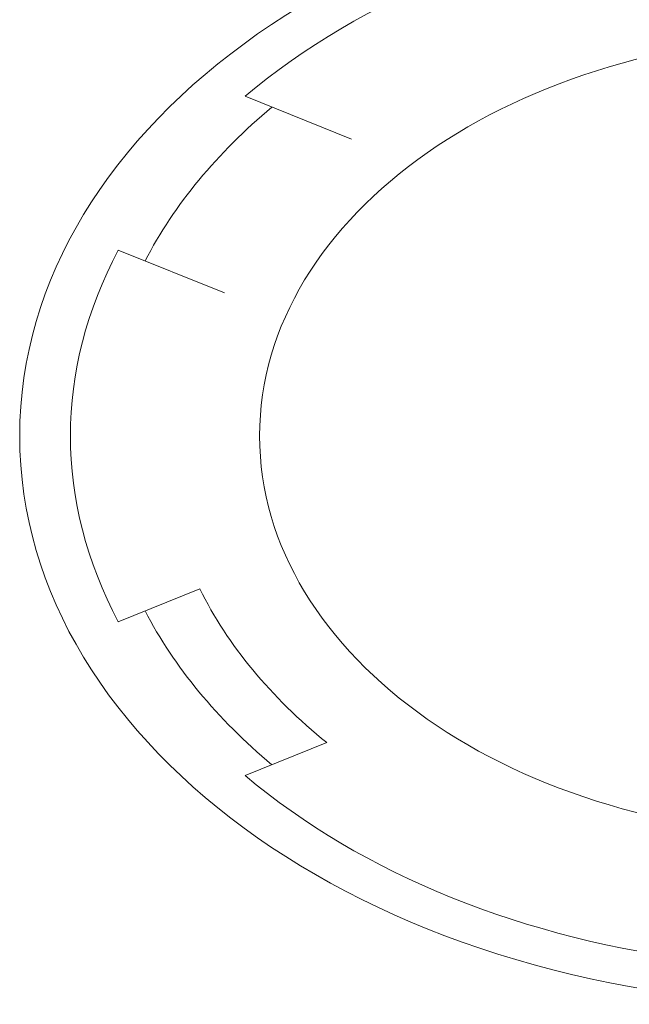
# Model space of a CAD drawing. Units: inches. Extents: x -733 to 3952, y -456 to 1702.
# Drawn here: x -700 to -700, y 665 to 665 of the extents above; entities that cross this region are included whole.
import ezdxf

# ---------------------------------------------------------------- set-up
doc = ezdxf.new("R2010")
doc.units = ezdxf.units.IN
doc.header["$MEASUREMENT"] = 0
doc.layers.get('0').update_dxf_attribs({"lineweight": 20})

# ---------------------------------------------------------------- blocks, each defined once
blk = doc.blocks.new('crestrom m10')
for p, q in [((1.96103278855, 0.5390040809499994), (2.013315438850001, 0.5088186786500004)), ((1.89853278855, 0.4307509054499996), (1.950815438850001, 0.4005655032499988)), ((1.89853278855, 0.1692490944499991), (1.93868181045, 0.1924291430499996)), ((1.96103278855, 0.06099591904999935), (2.00118181045, 0.0841759676499998))]:
    blk.add_line(p, q)
for radius in [0.4, 0.2818789678]:
    blk.add_circle((2.249999999950003, 0.2999999999500003), radius)
for radius, start, end in [(0.375, 99.59406822689998, 140.4059317731), (0.36, 140.0021565124, 159.9978434876), (0.375, 159.5940682269, 200.4059317731), (0.3293789678, 199.0617447602999, 220.9382552397), (0.36, 200.0021565124001, 219.9978434876), (0.375, 219.5940682269001, 260.4059317731)]:
    blk.add_arc((2.249999999950003, 0.2999999999500003), radius, start, end)
blk = doc.blocks.new('box front 100823')
at = {"yscale": 0.7000000000000455}
blk.add_blockref('crestrom m10', (-7.089339828170012, 7.481348342841784), dxfattribs=at)

msp = doc.modelspace()

# ---------------------------------------------------------------- block references
msp.add_blockref('box front 100823', (-695.1344865718338, 657.2784488343025))
at = {"yscale": 0.6999999999999886}
msp.add_blockref('crestrom m10', (-702.2238264000039, 664.7597971771443), dxfattribs=at)

doc.saveas('drawing.dxf')
